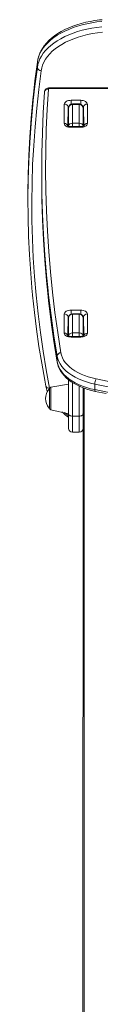
# Model space of a CAD drawing. Units: millimetres. Extents: x -4070 to 22989, y -10600 to 2508.
# Drawn here: x 6449 to 6524, y 1477 to 2500 of the extents above; entities that cross this region are included whole.
import ezdxf

# ---------------------------------------------------------------- set-up
doc = ezdxf.new("R2010")
doc.units = ezdxf.units.MM

msp = doc.modelspace()

# ---------------------------------------------------------------- linework, layer by layer
at = {"color": 8, "linetype": 'Continuous', "lineweight": 15}
for p, q in [((6459, 2456.2), (6459, 2455.9)), ((6471.4, 2429.2), (6471.4, 2428.5)), ((6493.9, 2412.1), (6493.9, 2416.2)), ((6503.9, 2412.1), (6503.9, 2416.2)), ((6495.4, 2412.4), (6495.4, 2411.9)), ((6502.4, 2411.9), (6502.4, 2412.4)), ((6493.9, 2388.1), (6493.9, 2388.8)), ((6495.4, 2392.4), (6495.4, 2388.8)), ((6502.4, 2388.8), (6502.4, 2392.4)), ((6503.9, 2388.1), (6503.9, 2388.8)), ((6493.9, 2194.1), (6493.9, 2198.2)), ((6495.4, 2194.4), (6495.4, 2193.9)), ((6502.4, 2193.9), (6502.4, 2194.4)), ((6503.9, 2194.1), (6503.9, 2198.2)), ((6493.9, 2170.1), (6493.9, 2170.8)), ((6495.4, 2174.4), (6495.4, 2170.8)), ((6502.4, 2170.8), (6502.4, 2174.4)), ((6503.9, 2170.1), (6503.9, 2170.8)), ((6479.4, 2144.1), (6479.4, 2144.6)), ((6495.4, 2123), (6495.4, 2088)), ((6502.4, 2088), (6502.4, 2119.2)), ((6473, 2117.9), (6473, 2094.4)), ((6507.5, 2117), (6507.5, 729.4)), ((6495.4, 2088), (6495.4, 2071.2)), ((6502.4, 2071.2), (6502.4, 2088))]:
    msp.add_line(p, q, dxfattribs=at)
at = {"color": 7, "linetype": 'Continuous', "lineweight": 15}
for p, q in [((6459, 2455.9), (6459, 2450.2)), ((6886.2, 2429.2), (6471.4, 2429.2)), ((6886.2, 2428.5), (6471.4, 2428.5)), ((6493.9, 2416.2), (6503.9, 2416.2)), ((6486.9, 2392.1), (6486.9, 2412.2)), ((6490.9, 2408.9), (6490.6, 2389.6)), ((6491.4, 2389.7), (6491.4, 2408)), ((6502.4, 2412.4), (6495.4, 2412.4)), ((6495.4, 2411.9), (6495.4, 2392.4)), ((6495.4, 2411.9), (6502.4, 2411.9)), ((6502.4, 2392.4), (6502.4, 2411.9)), ((6506.4, 2408), (6506.4, 2389.7)), ((6507.1, 2389.6), (6506.9, 2408.9)), ((6510.9, 2412.2), (6510.9, 2392.1)), ((6491.4, 2389.2), (6491.4, 2389.7)), ((6503.9, 2388.8), (6493.9, 2388.8)), ((6503.9, 2388.1), (6493.9, 2388.1)), ((6495.4, 2392.4), (6502.4, 2392.4)), ((6506.4, 2389.7), (6506.4, 2389.2)), ((6463.5, 2342.6), (6463.5, 2336.9)), ((6449.1, 2316.5), (6449.1, 2310.8)), ((6486.9, 2174.1), (6486.9, 2194.2)), ((6490.9, 2190.9), (6490.6, 2171.6)), ((6491.4, 2171.7), (6491.4, 2190.1)), ((6493.9, 2198.2), (6503.9, 2198.2)), ((6502.4, 2194.4), (6495.4, 2194.4)), ((6495.4, 2193.9), (6495.4, 2174.4)), ((6495.4, 2193.9), (6502.4, 2193.9)), ((6502.4, 2174.4), (6502.4, 2193.9)), ((6506.4, 2190.1), (6506.4, 2171.7)), ((6507.1, 2171.7), (6506.9, 2190.9)), ((6510.9, 2194.2), (6510.9, 2174.1)), ((6490.9, 2178.7), (6491.4, 2178.7)), ((6491.4, 2171.3), (6491.4, 2171.7)), ((6503.9, 2170.8), (6493.9, 2170.8)), ((6503.9, 2170.1), (6493.9, 2170.1)), ((6495.4, 2174.4), (6502.4, 2174.4)), ((6506.4, 2171.7), (6506.4, 2171.3)), ((6479.4, 2150.3), (6479.4, 2144.6)), ((6491.4, 2121.2), (6473, 2117.9)), ((6491.4, 2090.5), (6491.4, 2125.8)), ((6518.6, 2121.2), (6518.6, 2115.5)), ((6471.4, 2106.2), (6471.4, 2116)), ((6506.4, 2117.5), (6506.4, 2096.5)), ((6471.4, 2096.4), (6471.4, 2106.2)), ((6473, 2094.4), (6491.4, 2090.5)), ((6491.4, 2075.2), (6491.4, 2090.5)), ((6495.4, 2088), (6502.4, 2088)), ((6506.4, 2096.5), (6505.6, 728.5)), ((6495.4, 2071.2), (6502.4, 2071.2))]:
    msp.add_line(p, q, dxfattribs=at)
at = {"color": 7, "linetype": 'Continuous', "lineweight": 15, "flags": 128}
for points in [[(6526.2, 2499.9), (6523.6, 2499.7), (6518.7, 2499), (6513.8, 2498.2), (6509.1, 2497.2), (6504.5, 2496), (6500, 2494.6), (6495.7, 2493.1), (6491.5, 2491.4), (6487.5, 2489.6), (6483.7, 2487.6), (6480.2, 2485.5), (6476.8, 2483.2), (6473.7, 2480.8), (6470.9, 2478.3), (6468.3, 2475.6), (6466.1, 2472.9), (6464.1, 2470.1), (6462.4, 2467.2), (6461, 2464.2), (6460, 2461.2), (6459.3, 2458.2), (6459, 2456.2)], [(6525.9, 2498.2), (6520.6, 2497.6), (6515.4, 2496.8), (6510.4, 2495.8), (6505.4, 2494.6), (6500.6, 2493.2), (6496, 2491.7), (6491.5, 2489.9), (6487.3, 2488), (6483.3, 2486), (6479.6, 2483.8), (6476.1, 2481.4), (6472.9, 2478.9), (6470, 2476.3), (6467.4, 2473.6), (6465.1, 2470.8), (6463.2, 2467.9), (6461.6, 2465), (6460.4, 2462), (6459.5, 2459), (6459, 2455.9)], [(6459, 2450.2), (6459.5, 2453.2), (6460.4, 2456.3), (6461.6, 2459.3), (6463.2, 2462.2), (6465.1, 2465.1), (6467.4, 2467.9), (6470, 2470.6), (6472.9, 2473.2), (6476.1, 2475.7), (6479.6, 2478), (6483.3, 2480.2), (6487.3, 2482.3), (6491.5, 2484.2), (6496, 2485.9), (6500.6, 2487.5), (6505.4, 2488.9), (6510.4, 2490.1), (6515.4, 2491.1), (6520.6, 2491.9), (6525.9, 2492.5)], [(6526.5, 2486.9), (6521.3, 2486.3), (6516.1, 2485.5), (6511, 2484.5), (6506.1, 2483.3), (6501.3, 2481.8), (6496.7, 2480.2), (6492.4, 2478.4), (6488.2, 2476.5), (6484.3, 2474.3), (6480.7, 2472), (6477.4, 2469.6), (6474.4, 2467.1), (6471.7, 2464.4), (6469.4, 2461.6), (6467.3, 2458.8), (6465.7, 2455.8), (6464.4, 2452.8), (6463.5, 2449.8), (6463, 2446.7)], [(6470.4, 2427.9), (6469.1, 2406.8), (6468.1, 2385.7), (6467.6, 2364.6), (6467.5, 2343.5), (6467.7, 2322.4), (6468.3, 2301.3), (6469.3, 2280.2), (6470.7, 2259.1), (6472.5, 2238), (6474.6, 2216.9), (6477.1, 2195.8), (6480.1, 2174.8), (6483.4, 2153.8)], [(6471.4, 2428.5), (6471.1, 2428.5), (6471, 2428.5), (6470.8, 2428.4), (6470.6, 2428.3), (6470.5, 2428.2), (6470.4, 2428.1), (6470.4, 2428), (6470.4, 2427.9)], [(6454.8, 2422.4), (6454.3, 2417), (6452.5, 2397.6), (6451.1, 2378.2), (6450, 2358.7), (6449.4, 2339.2), (6449.1, 2319.8), (6449.1, 2316.5)], [(6453.8, 2214.7), (6453.6, 2216.7), (6452, 2236.2), (6450.7, 2255.6), (6449.8, 2275.1), (6449.3, 2294.6), (6449.1, 2314), (6449.4, 2333.5), (6450, 2353), (6451.1, 2372.4), (6452.5, 2391.9), (6454.3, 2411.3), (6454.7, 2416)], [(6469.7, 2221.7), (6468.5, 2234.6), (6466.7, 2255.7), (6465.3, 2276.8), (6464.3, 2297.9), (6463.7, 2319), (6463.5, 2340.2), (6463.6, 2361.3), (6464.1, 2382.4), (6465.1, 2403.5), (6466.4, 2424.6)], [(6486.9, 2412.2), (6487, 2412.9), (6487.4, 2413.7), (6488, 2414.4), (6488.9, 2415), (6490, 2415.5), (6491.2, 2415.9), (6492.5, 2416.1), (6493.9, 2416.2)], [(6503.9, 2416.2), (6505.2, 2416.1), (6506.5, 2415.9), (6507.7, 2415.5), (6508.8, 2415), (6509.7, 2414.4), (6510.3, 2413.7), (6510.7, 2412.9), (6510.9, 2412.2)], [(6490.9, 2402.5), (6491.1, 2402.6), (6491.4, 2402.7)], [(6506.4, 2402.7), (6506.8, 2402.5), (6506.9, 2402.5)], [(6493.9, 2388.1), (6492.5, 2388.1), (6491.2, 2388.4), (6490, 2388.7), (6488.9, 2389.2), (6488, 2389.8), (6487.4, 2390.5), (6487, 2391.3), (6486.9, 2392.1)], [(6493.9, 2388.8), (6493.3, 2388.8), (6492.3, 2388.9), (6491.5, 2389.2), (6490.9, 2389.4), (6490.6, 2389.6), (6490.6, 2389.6)], [(6510.9, 2392.1), (6510.7, 2391.3), (6510.3, 2390.5), (6509.7, 2389.8), (6508.8, 2389.2), (6507.7, 2388.7), (6506.5, 2388.4), (6505.2, 2388.1), (6503.9, 2388.1)], [(6507.1, 2389.6), (6507.1, 2389.6), (6507, 2389.5), (6506.6, 2389.3), (6506, 2389.1), (6505.1, 2388.9), (6504.2, 2388.8), (6503.9, 2388.8)], [(6463.5, 2336.9), (6463.5, 2334.4), (6463.7, 2313.3), (6464.3, 2292.2), (6465.3, 2271), (6466.7, 2249.9), (6468.5, 2228.8), (6470.1, 2212.2)], [(6453.8, 2214.7), (6453.9, 2213.5), (6455.8, 2195.8), (6458, 2178.2), (6460.6, 2160.5), (6463.4, 2142.9), (6466.6, 2125.3), (6467.7, 2119.2)], [(6470.1, 2212.2), (6471.5, 2199.5), (6474, 2180.4), (6476.7, 2161.2), (6479.4, 2144.1)], [(6486.9, 2194.2), (6487, 2195), (6487.4, 2195.7), (6488, 2196.4), (6488.9, 2197), (6490, 2197.5), (6491.2, 2197.9), (6492.5, 2198.1), (6493.9, 2198.2)], [(6503.9, 2198.2), (6505.2, 2198.1), (6506.5, 2197.9), (6507.7, 2197.5), (6508.8, 2197), (6509.7, 2196.4), (6510.3, 2195.7), (6510.7, 2195), (6510.9, 2194.2)], [(6490.9, 2184.5), (6491.1, 2184.7), (6491.4, 2184.8)], [(6506.4, 2184.8), (6506.8, 2184.6), (6506.9, 2184.5)], [(6493.9, 2170.1), (6492.5, 2170.2), (6491.2, 2170.4), (6490, 2170.8), (6488.9, 2171.3), (6488, 2171.9), (6487.4, 2172.6), (6487, 2173.3), (6486.9, 2174.1)], [(6493.9, 2170.8), (6493.3, 2170.8), (6492.3, 2171), (6491.5, 2171.2), (6490.9, 2171.5), (6490.6, 2171.6), (6490.6, 2171.6)], [(6510.9, 2174.1), (6510.7, 2173.3), (6510.3, 2172.6), (6509.7, 2171.9), (6508.8, 2171.3), (6507.7, 2170.8), (6506.5, 2170.4), (6505.2, 2170.2), (6503.9, 2170.1)], [(6507.1, 2171.7), (6507.1, 2171.7), (6507, 2171.6), (6506.6, 2171.4), (6506, 2171.1), (6505.1, 2170.9), (6504.2, 2170.8), (6503.9, 2170.8)], [(6518.6, 2121.2), (6514.1, 2122.3), (6509.8, 2123.5), (6505.7, 2125), (6501.8, 2126.6), (6498.1, 2128.4), (6494.7, 2130.4), (6491.6, 2132.5), (6488.8, 2134.7), (6486.4, 2137.1), (6484.2, 2139.6), (6482.5, 2142.2), (6481.1, 2144.8), (6480, 2147.5), (6479.4, 2150.3)], [(6483.4, 2153.8), (6484, 2151.2), (6484.9, 2148.7), (6486.2, 2146.2), (6487.9, 2143.8), (6489.9, 2141.5), (6492.2, 2139.3), (6494.8, 2137.2), (6497.7, 2135.2), (6500.9, 2133.4), (6504.3, 2131.7), (6507.9, 2130.1), (6511.8, 2128.8), (6515.8, 2127.6), (6519.9, 2126.6)], [(6479.4, 2144.6), (6480, 2141.8), (6481.1, 2139.1), (6482.5, 2136.5), (6484.2, 2133.9), (6486.4, 2131.4), (6488.8, 2129), (6491.6, 2126.8), (6494.7, 2124.6), (6498.1, 2122.7), (6501.8, 2120.9), (6505.7, 2119.2), (6509.8, 2117.8), (6514.1, 2116.5), (6518.6, 2115.5)], [(6479.4, 2144.1), (6479.7, 2142.6), (6480.5, 2140), (6481.6, 2137.4), (6482.9, 2134.9), (6484.6, 2132.5), (6486.6, 2130.1), (6488.9, 2127.9), (6491.4, 2125.7), (6494.2, 2123.7), (6497.2, 2121.8), (6500.5, 2120), (6503.9, 2118.4), (6507.6, 2117), (6511.4, 2115.7), (6515.3, 2114.6), (6519.1, 2113.7)], [(6541.4, 2116.6), (6518.6, 2121.2)], [(6519.9, 2126.6), (6542.7, 2122)], [(6518.6, 2115.5), (6541.4, 2110.8)], [(6519.1, 2113.7), (6530.3, 2111.4)], [(6495.4, 2088), (6494.6, 2088), (6493.8, 2088.2), (6493.1, 2088.4), (6492.5, 2088.7), (6492, 2089.1), (6491.7, 2089.5), (6491.4, 2090), (6491.4, 2090.5)], [(6506.4, 2090.5), (6506.3, 2090), (6506, 2089.5), (6505.7, 2089.1), (6505.2, 2088.7), (6504.6, 2088.4), (6503.9, 2088.2), (6503.1, 2088), (6502.4, 2088)]]:
    msp.add_lwpolyline(points, dxfattribs=at)
at = {"color": 8, "linetype": 'Continuous', "lineweight": 15, "flags": 128}
for points in [[(6459, 2455.9), (6456.4, 2436.5), (6454.8, 2422.4)], [(6463, 2446.7), (6460.4, 2427.3), (6458.2, 2407.9), (6456.5, 2388.5), (6455.1, 2369.1), (6454, 2349.6), (6453.4, 2330.2), (6453.1, 2310.8), (6453.3, 2291.3), (6453.8, 2271.9), (6454.7, 2252.4), (6456, 2233), (6457.6, 2213.6), (6459.7, 2194.2), (6462.1, 2174.8), (6464.9, 2155.4), (6468.1, 2136.1), (6471.6, 2116.9)], [(6454.7, 2416), (6456.4, 2430.7), (6459, 2450.2)], [(6479.4, 2150.3), (6476.1, 2171.3), (6473.2, 2192.4), (6470.6, 2213.5), (6469.7, 2221.7)], [(6470.1, 2212.2), (6470.6, 2207.7), (6473.2, 2186.7), (6476.1, 2165.6), (6479.4, 2144.6)], [(6519.1, 2113.7), (6519, 2113.8), (6518.8, 2114), (6518.7, 2114.4), (6518.6, 2114.9), (6518.6, 2115.5)], [(6487.1, 2091.9), (6488.3, 2090.9), (6491.4, 2088.4)]]:
    msp.add_lwpolyline(points, dxfattribs=at)
at = {"color": 7, "linetype": 'Continuous', "lineweight": 15}
for centre, radius, start, end in [((6462.9, 2450.7), 3.95, 187.3622, 271.0466), ((6471, 2424.5), 4.69, 86.1549, 178.7675), ((6470.1, 2424.1), 3.77, 85.9878, 172.1639), ((6487.2, 2408.5), 3.69, 6.2435, 95.1111), ((6495.6, 2408.2), 4.25, 93.3184, 182.0398), ((6502.2, 2408.3), 4.14, 356.4473, 88.1944), ((6510.5, 2408.5), 3.69, 84.8889, 173.7565), ((6487.2, 2190.5), 3.69, 6.2435, 95.1111), ((6495.6, 2190.2), 4.25, 93.3184, 182.0398), ((6502.2, 2190.3), 4.14, 356.4473, 88.1944), ((6510.5, 2190.5), 3.69, 84.8889, 173.7565), ((6483.3, 2149.9), 3.93, 88.8365, 173.6905), ((6498.5, 2124.9), 31.3, 190.3743, 201.6856), ((6530.2, 2121.2), 11.7, 151.9664, 179.767), ((6481.3, 2106.2), 14, 135.5736, 224.4264), ((6473.4, 2116), 2, 100, 180), ((6473.4, 2096.4), 2, 180, 260), ((6528.3, 2140.7), 65.4, 227.6115, 235.5999), ((6495.4, 2075.2), 4, 180, 270), ((6502.4, 2075.2), 4, 270, 0)]:
    msp.add_arc(centre, radius, start, end, dxfattribs=at)
at = {"color": 8, "linetype": 'Continuous', "lineweight": 15}
for centre, radius, start, end in [((6492.4, 2408.7), 1.6, 111.7155, 172.4996), ((6505.2, 2408.6), 1.65, 8.4988, 66.8719), ((6492.4, 2403.4), 1.28, 147.4775, 212.5225), ((6505.3, 2403.4), 1.28, 327.5442, 32.4558), ((6487, 2388.2), 3.87, 21.0947, 92.5458), ((6510.8, 2388.1), 3.98, 88.8628, 157.2758), ((6492.4, 2190.7), 1.6, 111.7155, 172.4996), ((6505.2, 2190.7), 1.65, 8.4988, 66.8719), ((6492.4, 2185.4), 1.28, 147.4775, 212.5225), ((6505.3, 2185.4), 1.28, 327.5442, 32.4558), ((6487, 2170.3), 3.87, 21.0947, 92.5458), ((6510.8, 2170.1), 3.98, 88.8628, 157.2758), ((6471, 2120.3), 3.43, 198.5359, 280.4765)]:
    msp.add_arc(centre, radius, start, end, dxfattribs=at)
at = {"color": 7, "linetype": 'Continuous', "lineweight": 15}
for centre, ratio, start_param, end_param in [((6495.4, 2408), 0.962546, 1.570796, 3.141593), ((6502.4, 2408), 0.962546, 0, 1.570796), ((6495.4, 2389.7), 0.675758, 1.570796, 3.141593), ((6502.4, 2389.7), 0.675758, 0, 1.570796), ((6495.4, 2190.1), 0.962546, 1.570796, 3.141593), ((6502.4, 2190.1), 0.962546, 0, 1.570796), ((6495.4, 2171.7), 0.675758, 1.570796, 3.141593), ((6502.4, 2171.7), 0.675758, 0, 1.570796), ((6510.4, 2174.8), 0.700208, 2.636232, 3.141593)]:
    msp.add_ellipse(centre, major_axis=(4, 0), ratio=ratio, start_param=start_param, end_param=end_param, dxfattribs=at)
at = {"color": 8, "linetype": 'Continuous', "lineweight": 15}
for centre, start_param, end_param in [((6495.4, 2389.7), 3.141593, 3.554424), ((6502.4, 2389.7), 5.861408, 6.283185), ((6495.4, 2171.7), 3.141593, 3.554424), ((6502.4, 2171.7), 5.861408, 6.283185)]:
    msp.add_ellipse(centre, major_axis=(4, 0), ratio=0.368788, start_param=start_param, end_param=end_param, dxfattribs=at)

doc.saveas('drawing.dxf')
